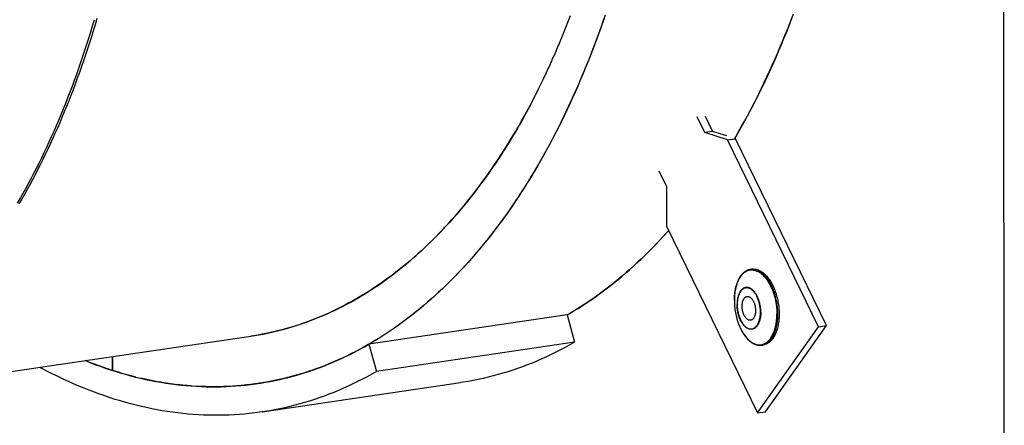
# Model space of a CAD drawing. Units: millimetres. Extents: x 0 to 1189, y 0 to 841.
# Drawn here: x 894 to 945, y 629 to 650 of the extents above; entities that cross this region are included whole.
import ezdxf

# ---------------------------------------------------------------- set-up
doc = ezdxf.new("R2010")
doc.units = ezdxf.units.MM

msp = doc.modelspace()

# ---------------------------------------------------------------- linework, layer by layer
at = {"color": 7, "linetype": 'Continuous'}
for p, q in [((945.48309, 605.29039), (945.42451, 738.33352)), ((922.74636, 649.7176), (922.86894, 650.03694)), ((922.50243, 649.10238), (922.63039, 649.4218)), ((922.62524, 649.40882), (922.7505, 649.72824)), ((922.37795, 648.7983), (922.50862, 649.11766)), ((922.12398, 648.19724), (922.26014, 648.51634)), ((922.25179, 648.49656), (922.3852, 648.81583)), ((921.8634, 647.60585), (922.00512, 647.92443)), ((921.99452, 647.90034), (922.13345, 648.2192)), ((921.59631, 647.02431), (921.74364, 647.34211)), ((921.73067, 647.31384), (921.87519, 647.63206)), ((921.46033, 646.73726), (921.6105, 647.0546)), ((921.32276, 646.45275), (921.47577, 646.76954)), ((929.86405, 643.92623), (929.46232, 644.75151)), ((929.89237, 644.77884), (930.27759, 643.98747)), ((930.27759, 643.98747), (929.86405, 643.92623)), ((931.05642, 643.54548), (929.86405, 643.92623)), ((931.01807, 643.75102), (930.27759, 643.98747)), ((931.05642, 643.54548), (931.46996, 643.60672)), ((935.80112, 633.79834), (931.05642, 643.54548)), ((931.46996, 643.60672), (931.42562, 643.62088)), ((936.21466, 633.85959), (931.46996, 643.60672)), ((927.47912, 641.92978), (927.87829, 641.10975)), ((927.87829, 641.10975), (927.8792, 639.03912)), ((927.8792, 639.03912), (932.62209, 629.2957)), ((932.32507, 636.79908), (932.26146, 636.78966)), ((922.87971, 634.51995), (922.69374, 634.41129)), ((922.6943, 634.41138), (912.35583, 632.88028)), ((922.6943, 634.41138), (923.08172, 632.98691)), ((932.62209, 629.2957), (935.80112, 633.79834)), ((933.03563, 629.35695), (936.21466, 633.85959)), ((935.80112, 633.79834), (936.21466, 633.85959)), ((883.58428, 629.95471), (906.19911, 633.3039)), ((923.08172, 632.98691), (912.74326, 631.45581)), ((912.1205, 632.74668), (912.35583, 632.88028)), ((912.35583, 632.88028), (912.74326, 631.45581)), ((932.91107, 632.84223), (932.84745, 632.83281)), ((932.84745, 632.83281), (932.89432, 632.84166)), ((897.76167, 631.95051), (897.57236, 632.0263)), ((898.00341, 631.85721), (897.75639, 631.95255)), ((898.24522, 631.76737), (897.99904, 631.85883)), ((898.48707, 631.68102), (898.24181, 631.76859)), ((898.7286, 631.59826), (898.48707, 631.68102)), ((909.21942, 631.46406), (909.2176, 631.46345)), ((899.97053, 631.22763), (899.72486, 631.29367)), ((900.21312, 631.16598), (899.96676, 631.22864)), ((900.4556, 631.10788), (900.45244, 631.10865)), ((901.18244, 630.95486), (900.9335, 631.00373)), ((901.42448, 630.91095), (901.17488, 630.95631)), ((901.66639, 630.87059), (901.41609, 630.91243)), ((901.90811, 630.83379), (901.65713, 630.87208)), ((902.14964, 630.80056), (901.89798, 630.83526)), ((902.39098, 630.77089), (902.13864, 630.80199)), ((902.63207, 630.74479), (902.37909, 630.77225)), ((902.8729, 630.72226), (902.6193, 630.74606)), ((903.11349, 630.7033), (902.85925, 630.72342)), ((903.35378, 630.68791), (903.34453, 630.68842)), ((904.07285, 630.6632), (903.81623, 630.66832)), ((904.31184, 630.66212), (904.05468, 630.66342)), ((904.55047, 630.66462), (904.29278, 630.66207)), ((904.7887, 630.6707), (904.53051, 630.66427)), ((906.67859, 630.84808), (906.44405, 630.81341)), ((906.44603, 630.8137), (906.56537, 630.83088)), ((906.88404, 630.88145), (906.65088, 630.84378)), ((906.78511, 629.34706), (917.12358, 630.87816)), ((932.62209, 629.2957), (933.03563, 629.35695))]:
    msp.add_line(p, q, dxfattribs=at)
at = {"color": 6, "linetype": 'Continuous'}
for p, q in [((898.97094, 632.23343), (898.97086, 631.51874)), ((898.99896, 631.50975), (898.99864, 632.23753)), ((898.99896, 631.52291), (898.97086, 631.51874))]:
    msp.add_line(p, q, dxfattribs=at)
at = {"color": 7, "linetype": 'Continuous'}
for points in [[(924.6725, 650.05852), (924.55782, 649.72531), (924.44137, 649.39434), (924.32316, 649.06562), (924.2032, 648.73918), (924.0815, 648.41505), (923.95806, 648.09324), (923.8329, 647.77377), (923.70602, 647.45668), (923.57743, 647.14197), (923.44715, 646.82968), (923.31517, 646.51982), (923.18151, 646.21242), (923.04618, 645.90749), (922.90919, 645.60507), (922.77055, 645.30516), (922.63026, 645.00779), (922.48834, 644.71298), (922.34479, 644.42075), (922.19963, 644.13113), (922.05287, 643.84412), (921.90451, 643.55976), (921.75457, 643.27805), (921.60305, 642.99902), (921.44997, 642.7227), (921.29534, 642.44909), (921.13917, 642.17821), (920.98147, 641.9101), (920.82224, 641.64476), (920.66151, 641.38221), (920.49928, 641.12247), (920.33556, 640.86556), (920.17037, 640.61149), (920.00372, 640.36029), (919.83561, 640.11197), (919.66606, 639.86655), (919.49508, 639.62404), (919.32268, 639.38446), (919.14888, 639.14784), (918.97369, 638.91418), (918.79711, 638.6835), (918.61915, 638.45579), (918.43982, 638.23109), (918.25915, 638.00942), (918.07716, 637.7908), (917.89385, 637.57525), (917.70923, 637.36277), (917.52332, 637.15338), (917.33613, 636.9471), (917.14767, 636.74393), (916.95796, 636.5439), (916.76701, 636.34702), (916.57484, 636.15329), (916.38145, 635.96274), (916.18686, 635.77538), (915.99108, 635.59121), (915.79412, 635.41026), (915.59601, 635.23253), (915.39674, 635.05803), (915.19635, 634.88678), (914.99483, 634.71879), (914.79221, 634.55408), (914.58849, 634.39264), (914.3837, 634.2345), (914.17784, 634.07966), (913.97093, 633.92813), (913.76298, 633.77993), (913.55401, 633.63507), (913.34404, 633.49355), (913.13307, 633.35539), (912.92114, 633.22059), (912.70825, 633.08918), (912.49441, 632.96115)], [(924.6143, 649.88852), (924.49827, 649.55518), (924.38046, 649.22409), (924.26089, 648.8953), (924.13955, 648.56882), (924.01646, 648.24465), (923.89163, 647.92286), (923.76507, 647.60345), (923.63678, 647.28641), (923.50678, 646.97181), (923.37507, 646.65965), (923.24165, 646.34994), (923.10655, 646.04274), (922.96977, 645.73805), (922.83132, 645.43587), (922.69121, 645.13626), (922.54945, 644.83922), (922.40604, 644.54474), (922.26101, 644.2529), (922.11436, 643.96369), (921.96609, 643.67712), (921.81623, 643.39323), (921.66478, 643.11204), (921.51174, 642.83354), (921.35715, 642.55779), (921.20099, 642.2848), (921.04327, 642.01455), (920.88403, 641.74712), (920.72327, 641.48249), (920.56098, 641.22066), (920.3972, 640.96169), (920.23193, 640.70559), (920.06517, 640.45235), (919.89696, 640.20202), (919.72728, 639.9546), (919.55616, 639.7101), (919.38361, 639.46857), (919.20963, 639.23), (919.03424, 638.99441), (918.85747, 638.76182), (918.67931, 638.53225), (918.49976, 638.30569), (918.31887, 638.08219), (918.13664, 637.86176), (917.95306, 637.64438), (917.76817, 637.43012), (917.58197, 637.21896), (917.39447, 637.01091), (917.20569, 636.80601), (917.01565, 636.60426), (916.82434, 636.40567), (916.63179, 636.21026), (916.43802, 636.01805), (916.24302, 635.82903), (916.04684, 635.64324), (915.84946, 635.46068), (915.6509, 635.28135), (915.45119, 635.10529), (915.25034, 634.93251), (915.04833, 634.76299), (914.84522, 634.59677), (914.64101, 634.43387), (914.43569, 634.27427), (914.22931, 634.118), (914.02187, 633.96507), (913.81337, 633.81548), (913.60385, 633.66926), (913.39331, 633.5264), (913.18176, 633.38692), (912.96923, 633.25083), (912.75572, 633.11814), (912.54124, 632.98886)], [(931.42562, 643.62088), (931.47751, 643.7091), (931.63369, 643.97997), (931.78832, 644.25358), (931.9414, 644.5299), (932.09291, 644.80892), (932.24286, 645.09063), (932.39122, 645.37499), (932.53798, 645.66199), (932.68314, 645.95162), (932.82669, 646.24384), (932.96861, 646.53865), (933.1089, 646.83602), (933.24755, 647.13592), (933.38454, 647.43835), (933.51987, 647.74327), (933.65353, 648.05067), (933.78551, 648.36052), (933.9158, 648.67281), (934.04438, 648.98751), (934.17126, 649.30461), (934.29643, 649.62407), (934.41986, 649.94588)], [(934.47802, 650.09992), (934.35493, 649.77575), (934.2301, 649.45396), (934.10354, 649.13454), (933.97524, 648.8175), (933.84524, 648.50291), (933.71353, 648.19075), (933.58012, 647.88104), (933.44502, 647.57384), (933.30824, 647.26915), (933.16978, 646.96697), (933.02967, 646.66735), (932.88792, 646.37031), (932.74451, 646.07584), (932.59948, 645.784), (932.45283, 645.49479), (932.30456, 645.20822), (932.1547, 644.92433), (932.00325, 644.64314), (931.85021, 644.36464), (931.69561, 644.08889), (931.53946, 643.8159), (931.42564, 643.62087)], [(894.04336, 640.25159), (894.18819, 640.50378), (894.33133, 640.75795), (894.4733, 641.01499), (894.61444, 641.27555), (894.75435, 641.53897), (894.89249, 641.80419), (895.02843, 642.07035), (895.1626, 642.33822), (895.2957, 642.60919), (895.42815, 642.88421), (895.55948, 643.16236), (895.68898, 643.44215), (895.81622, 643.72258), (895.94166, 644.00458), (896.06591, 644.28954), (896.18936, 644.57841), (896.31156, 644.87025), (896.43194, 645.16363), (896.54996, 645.45722), (896.66616, 645.75226), (896.78149, 646.05118), (896.89651, 646.35558), (897.01055, 646.66391), (897.12277, 646.97387), (897.2329, 647.28469), (897.34121, 647.59706), (897.44763, 647.91078), (897.55216, 648.22574), (897.65482, 648.54197), (897.75562, 648.8595), (897.85459, 649.1783), (897.95171, 649.49833), (898.04699, 649.81956)], [(898.17634, 649.87586), (898.08124, 649.55524), (897.98458, 649.23671), (897.88637, 648.92028), (897.78666, 648.60607), (897.68541, 648.29399), (897.58255, 647.98379), (897.47805, 647.6754), (897.37196, 647.36893), (897.26423, 647.06431), (897.15463, 646.76086), (897.0434, 646.45931), (896.93131, 646.16168), (896.819, 645.8695), (896.70591, 645.58118), (896.59099, 645.29399), (896.47368, 645.00666), (896.35452, 644.72056), (896.23406, 644.43706), (896.1127, 644.157), (895.99007, 643.87953), (895.86563, 643.60341), (895.73897, 643.32783), (895.61049, 643.05367), (895.48077, 642.78225), (895.35016, 642.51424), (895.21837, 642.24896), (895.085, 641.98563), (894.94982, 641.72383), (894.81307, 641.46404), (894.67503, 641.20682), (894.53591, 640.95251), (894.39553, 640.70079), (894.25367, 640.45124), (894.11014, 640.20357)], [(906.19909, 633.30412), (906.39403, 633.3341), (906.61921, 633.37229), (906.84384, 633.41395), (907.06792, 633.45909), (907.29141, 633.50769), (907.5143, 633.55975), (907.7366, 633.61528), (907.95826, 633.67426), (908.17928, 633.73668), (908.39967, 633.80256), (908.61936, 633.87187), (908.83837, 633.94462), (909.0567, 634.0208), (909.27429, 634.10041), (909.49115, 634.18344), (909.70727, 634.26988), (909.92261, 634.35974), (910.13718, 634.45299), (910.35096, 634.54965), (910.56392, 634.64969), (910.77605, 634.75311), (910.98735, 634.85991), (911.19779, 634.97007), (911.40735, 635.08358), (911.61604, 635.20045), (911.82381, 635.32065), (912.03067, 635.44419), (912.23661, 635.57107), (912.44159, 635.70125), (912.64561, 635.83474), (912.84867, 635.97153), (913.05073, 636.1116), (913.25178, 636.25495), (913.45183, 636.40157), (913.65083, 636.55144), (913.84879, 636.70455), (914.0457, 636.86091), (914.24153, 637.02048), (914.43626, 637.18326), (914.62991, 637.34926), (914.82242, 637.51844), (915.01381, 637.69079), (915.20407, 637.86632), (915.39315, 638.04499), (915.58107, 638.22679), (915.76782, 638.41174), (915.95335, 638.59978), (916.13768, 638.79092), (916.32079, 638.98516), (916.50266, 639.18246), (916.68327, 639.38282), (916.86264, 639.58624), (917.04071, 639.79267), (917.2175, 640.00212), (917.393, 640.21459), (917.56718, 640.43002), (917.74003, 640.64842), (917.91155, 640.86978), (918.08172, 641.09407), (918.25052, 641.32128), (918.41796, 641.55141), (918.584, 641.78442), (918.74864, 642.02029), (918.91188, 642.25905), (919.07369, 642.50062), (919.23407, 642.74502), (919.39301, 642.99224), (919.55049, 643.24222), (919.7065, 643.49497), (919.86105, 643.75049), (920.0141, 644.00872), (920.16564, 644.26967), (920.31569, 644.53333), (920.4642, 644.79965), (920.61118, 645.06863), (920.75663, 645.34027), (920.90051, 645.61451), (921.04283, 645.89134), (921.18359, 646.17078), (921.33946, 646.48697)], [(921.20158, 646.20689), (921.06214, 645.92932), (920.92115, 645.6543), (920.77862, 645.38183), (920.63457, 645.11193), (920.48899, 644.84463), (920.3419, 644.57994), (920.19331, 644.31788), (920.04323, 644.05847), (919.89167, 643.80173), (919.73865, 643.54768), (919.58417, 643.29633), (919.42824, 643.0477), (919.27088, 642.80181), (919.11209, 642.55867), (918.95189, 642.31831), (918.79029, 642.08074), (918.6273, 641.84598), (918.46292, 641.61403), (918.29718, 641.38493), (918.13009, 641.15868), (917.96164, 640.93531), (917.79187, 640.71481), (917.62077, 640.49722), (917.44836, 640.28254), (917.27464, 640.07079), (917.09964, 639.86198), (916.92338, 639.65614), (916.74585, 639.45328), (916.56708, 639.25342), (916.38708, 639.05656), (916.20585, 638.86272), (916.02342, 638.67192), (915.8398, 638.48417), (915.65499, 638.29947), (915.46901, 638.11785), (915.28188, 637.93931), (915.0936, 637.76388), (914.90419, 637.59155), (914.71366, 637.42235), (914.52203, 637.25627), (914.32931, 637.09335), (914.13551, 636.93358), (913.94065, 636.77698), (913.74474, 636.62356), (913.54779, 636.47332), (913.34981, 636.32629), (913.15083, 636.18246), (912.95085, 636.04186), (912.7499, 635.90449), (912.54797, 635.77036), (912.3451, 635.63948), (912.1413, 635.51186), (911.93658, 635.38752), (911.73095, 635.26645), (911.52441, 635.14866), (911.31699, 635.03416), (911.10871, 634.92296), (910.89957, 634.81507), (910.68959, 634.71049), (910.47879, 634.60924), (910.26718, 634.51131), (910.05477, 634.41673), (909.84159, 634.32549), (909.62765, 634.2376), (909.41296, 634.15307), (909.19754, 634.07191), (908.9814, 633.99411), (908.76457, 633.91968), (908.54704, 633.84864), (908.32884, 633.78098), (908.10998, 633.71671), (907.89049, 633.65583), (907.67037, 633.59835), (907.44963, 633.54427), (907.22831, 633.4936), (907.0064, 633.44634), (906.78393, 633.40249), (906.56091, 633.36206)], [(922.69326, 634.41122), (922.83278, 634.49219), (923.04663, 634.62023), (923.25954, 634.75165), (923.4715, 634.88646), (923.68249, 635.02463), (923.89248, 635.16617), (924.10147, 635.31104), (924.30944, 635.45926), (924.51637, 635.6108), (924.72224, 635.76565), (924.92705, 635.92381), (925.13078, 636.08526), (925.33341, 636.24999), (925.53494, 636.41798), (925.73534, 636.58924), (925.93461, 636.76374), (926.13273, 636.94148), (926.32968, 637.12244), (926.52546, 637.30661), (926.72005, 637.49397), (926.91344, 637.68452), (927.10561, 637.87824), (927.29655, 638.07512), (927.48624, 638.27514), (927.67469, 638.4783), (927.86186, 638.68457), (927.98454, 638.82273)], [(927.98453, 638.82274), (927.92044, 638.75005), (927.73294, 638.542), (927.54416, 638.33711), (927.35412, 638.13536), (927.1628, 637.93676), (926.97026, 637.74136), (926.77649, 637.54915), (926.58149, 637.36013), (926.38531, 637.17434), (926.18793, 636.99178), (925.98937, 636.81245), (925.78966, 636.63639), (925.5888, 636.4636), (925.3868, 636.29408), (925.18369, 636.12787), (924.97948, 635.96497), (924.77416, 635.80536), (924.56778, 635.6491), (924.36034, 635.49617), (924.15184, 635.34658), (923.94232, 635.20036), (923.73178, 635.0575), (923.52022, 634.91802), (923.30769, 634.78193), (923.09419, 634.64924), (922.87971, 634.51995)], [(932.26146, 636.78966), (932.21806, 636.78168), (932.1751, 636.77068), (932.13264, 636.75664), (932.09077, 636.73957), (932.04957, 636.71949), (932.00907, 636.69639), (931.96933, 636.67026), (931.93044, 636.64115), (931.89249, 636.60909), (931.85555, 636.57412), (931.81968, 636.53627), (931.78499, 636.49565), (931.75154, 636.45232), (931.71938, 636.40633), (931.68859, 636.35781), (931.65921, 636.30683), (931.63129, 636.25347), (931.60488, 636.19785), (931.58002, 636.14006), (931.55673, 636.0802), (931.53506, 636.01836), (931.51503, 635.95466), (931.49666, 635.88918), (931.47998, 635.82205), (931.46501, 635.75336), (931.45176, 635.68323), (931.44026, 635.61176), (931.43051, 635.53907), (931.42252, 635.46527), (931.41631, 635.39046), (931.41189, 635.31477), (931.40924, 635.23831), (931.40838, 635.16121)], [(931.4089, 635.15965), (931.40966, 635.23212), (931.41202, 635.30452), (931.41603, 635.37672), (931.42169, 635.44857), (931.42905, 635.51997), (931.43815, 635.59092), (931.449, 635.66124), (931.46165, 635.73083), (931.47616, 635.79975), (931.49301, 635.86953), (931.51188, 635.93821), (931.53132, 636.00104), (931.54999, 636.0555), (931.56847, 636.10477), (931.58808, 636.15281), (931.60923, 636.20045), (931.63153, 636.24665), (931.65542, 636.29216), (931.68138, 636.33754), (931.70904, 636.38181), (931.73751, 636.42344), (931.76612, 636.46172), (931.79535, 636.49749), (931.82595, 636.53166), (931.85817, 636.56432), (931.89179, 636.59505), (931.92686, 636.62377), (931.96367, 636.65048), (932.00194, 636.67479), (932.04086, 636.69613), (932.08008, 636.71436), (932.11982, 636.72967), (932.16004, 636.74206), (932.20056, 636.75153), (932.24143, 636.75811), (932.28298, 636.76185), (932.32528, 636.76269), (932.36815, 636.76053), (932.41148, 636.75535), (932.45521, 636.7471), (932.49928, 636.73573), (932.54354, 636.72125), (932.58795, 636.70364), (932.63241, 636.68289), (932.67675, 636.65906), (932.72089, 636.63217), (932.76476, 636.60227), (932.80818, 636.56947), (932.85074, 636.53412), (932.89272, 636.49605), (932.93491, 636.45445), (932.97785, 636.4085), (933.02075, 636.35877), (933.06248, 636.30647), (933.1027, 636.25215), (933.14165, 636.1956), (933.17914, 636.13718), (933.21461, 636.07799), (933.2486, 636.01733), (933.28244, 635.95269), (933.31689, 635.882), (933.35074, 635.80708), (933.3824, 635.73133), (933.41097, 635.65745), (933.43751, 635.5833), (933.46329, 635.50516), (933.48859, 635.42124), (933.51259, 635.33332), (933.53472, 635.24282), (933.55499, 635.14909), (933.57302, 635.05311), (933.5881, 634.95898), (933.60022, 634.86831), (933.60976, 634.77997), (933.61692, 634.69402), (933.62185, 634.61057), (933.6247, 634.5298), (933.62564, 634.4518)], [(932.34624, 636.79616), (932.30176, 636.79424), (932.26146, 636.78966)], [(932.32504, 636.79907), (932.34835, 636.80206), (932.39249, 636.80521), (932.43707, 636.80515), (932.48187, 636.80188), (932.52689, 636.79538), (932.57213, 636.78568), (932.61738, 636.77281), (932.66262, 636.75676), (932.70787, 636.73755), (932.7529, 636.71526), (932.79771, 636.68989), (932.8423, 636.66146), (932.88645, 636.63009), (932.93017, 636.59577), (932.97345, 636.55853), (933.01609, 636.51852), (933.05808, 636.47576), (933.09943, 636.43024), (933.13993, 636.38219), (933.17957, 636.33161), (933.21838, 636.27849), (933.25615, 636.2231), (933.29288, 636.16543), (933.32857, 636.10547), (933.36307, 636.04354), (933.39635, 635.97961), (933.42842, 635.91369), (933.45913, 635.84612), (933.48846, 635.7769), (933.51643, 635.70602), (933.5429, 635.63382), (933.56786, 635.5603), (933.59133, 635.48546), (933.61319, 635.40965), (933.63343, 635.33285), (933.65206, 635.25509), (933.66899, 635.17674), (933.68421, 635.09781), (933.69772, 635.0183), (933.70946, 634.93863), (933.71942, 634.85882), (933.72761, 634.77886), (933.73399, 634.69912), (933.73855, 634.61975), (933.7413, 634.5406), (933.74225, 634.46168)], [(933.67863, 634.45226), (933.6778, 634.52628), (933.67533, 634.60126), (933.67121, 634.6771), (933.66539, 634.75367), (933.65786, 634.83087), (933.64857, 634.90875), (933.6375, 634.98712), (933.62461, 635.06592), (933.60982, 635.14525), (933.59266, 635.22695), (933.57345, 635.30886), (933.55368, 635.3852), (933.53469, 635.45254), (933.5159, 635.5145), (933.49595, 635.57595), (933.47445, 635.63798), (933.45179, 635.6993), (933.42751, 635.76094), (933.40114, 635.82381), (933.37303, 635.88663), (933.34412, 635.94731), (933.31505, 636.00469), (933.28537, 636.05991), (933.25429, 636.1144), (933.22157, 636.16842), (933.18744, 636.22137), (933.15183, 636.27323), (933.11446, 636.32418), (933.07561, 636.37363), (933.03611, 636.42049), (932.9963, 636.46441), (932.95597, 636.50568), (932.91515, 636.54431), (932.87403, 636.58016), (932.83256, 636.61332), (932.79041, 636.64403), (932.74748, 636.67228), (932.704, 636.69787), (932.66004, 636.72068), (932.61568, 636.74064), (932.57098, 636.75766), (932.52609, 636.77164), (932.48105, 636.78254), (932.43596, 636.79029), (932.391, 636.79484), (932.34624, 636.79616)], [(932.78704, 634.55602), (932.7864, 634.60428), (932.7845, 634.65329), (932.78132, 634.70294), (932.77682, 634.7531), (932.77098, 634.8037), (932.76376, 634.8548), (932.755, 634.907), (932.74475, 634.95944), (932.73348, 635.00998), (932.72149, 635.05787), (932.70876, 635.10377), (932.69539, 635.14774), (932.68172, 635.18906), (932.66764, 635.22845), (932.65236, 635.26812), (932.63534, 635.30916), (932.61699, 635.35014), (932.598, 635.38953), (932.57887, 635.42642), (932.55926, 635.46172), (932.5385, 635.49655), (932.51627, 635.53125), (932.49285, 635.56513), (932.46849, 635.59774), (932.44309, 635.62909), (932.4168, 635.65888), (932.39023, 635.68642), (932.36382, 635.71139), (932.33727, 635.73417), (932.31018, 635.75513), (932.2824, 635.7743), (932.25416, 635.79145), (932.22555, 635.80647), (932.19663, 635.8193), (932.16746, 635.82986), (932.13817, 635.83806), (932.10882, 635.84385), (932.07948, 635.8472), (932.05033, 635.84806), (932.02156, 635.84644), (931.9931, 635.84236), (931.96473, 635.83572), (931.93635, 635.82641), (931.90822, 635.8144), (931.88065, 635.79974), (931.85367, 635.78245), (931.82739, 635.76254), (931.80216, 635.74031), (931.77835, 635.71622), (931.75563, 635.6901), (931.73333, 635.66109), (931.71106, 635.62828), (931.68954, 635.59228), (931.66971, 635.55469), (931.65233, 635.51746), (931.63649, 635.47923), (931.62082, 635.43634), (931.60481, 635.38562), (931.58989, 635.3295), (931.57748, 635.27286), (931.56773, 635.21784), (931.56009, 635.1631), (931.55441, 635.10889), (931.55054, 635.05544), (931.54834, 635.00301), (931.54765, 634.95179)], [(932.77057, 634.55933), (932.76986, 634.60989), (932.76778, 634.66056), (932.76434, 634.71135), (932.75951, 634.76237), (932.75333, 634.8135), (932.74583, 634.86438), (932.737, 634.915), (932.72686, 634.96536), (932.71547, 635.01512), (932.70282, 635.06427), (932.68893, 635.11282), (932.67388, 635.16046), (932.65766, 635.20716), (932.64029, 635.25295), (932.62188, 635.29751), (932.60243, 635.34083), (932.58193, 635.38293), (932.56054, 635.4235), (932.53825, 635.46255), (932.51505, 635.50009), (932.49112, 635.53585), (932.46643, 635.56982), (932.44101, 635.60203), (932.41501, 635.63225), (932.38844, 635.66047), (932.36131, 635.6867), (932.33378, 635.71076), (932.30587, 635.73264), (932.27757, 635.75236), (932.24908, 635.76978), (932.22039, 635.78488), (932.19151, 635.79768), (932.16262, 635.8081), (932.13374, 635.81611), (932.10486, 635.82174), (932.07618, 635.82494), (932.0477, 635.8257), (932.01941, 635.82404), (931.99151, 635.81997), (931.964, 635.81346), (931.93688, 635.80454), (931.91033, 635.79328), (931.88436, 635.77964), (931.85896, 635.76365), (931.83431, 635.74541), (931.8104, 635.72491), (931.78724, 635.70217), (931.76498, 635.67734), (931.74362, 635.6504), (931.72316, 635.62137), (931.70375, 635.59045), (931.68538, 635.55763), (931.66806, 635.52292), (931.65189, 635.48655), (931.63688, 635.4485), (931.62302, 635.4088), (931.61042, 635.36769), (931.59908, 635.32517), (931.58898, 635.28124), (931.58021, 635.23624), (931.57276, 635.19016), (931.56664, 635.14301), (931.56187, 635.0951), (931.55848, 635.04656), (931.55645, 634.99728), (931.55578, 634.94724)], [(931.40838, 635.16121), (931.40936, 635.08156), (931.41221, 635.00147), (931.41692, 634.92108), (931.4235, 634.84051), (931.43193, 634.75989), (931.44219, 634.67937), (931.45427, 634.59906), (931.46814, 634.5191), (931.48379, 634.43962), (931.50119, 634.36074), (931.52032, 634.2826), (931.54114, 634.20531), (931.56362, 634.129), (931.58773, 634.05381), (931.61342, 633.97984), (931.64067, 633.90723), (931.66943, 633.83609), (931.69965, 633.76654), (931.73129, 633.69868), (931.76431, 633.63264), (931.79865, 633.56852), (931.83426, 633.50642), (931.87109, 633.44645), (931.90908, 633.38872), (931.94819, 633.33332), (931.98834, 633.28035), (932.02946, 633.22992), (932.07152, 633.18209), (932.11442, 633.13696), (932.15808, 633.09465), (932.20244, 633.05521), (932.24743, 633.01871), (932.29292, 632.98525), (932.33885, 632.95487), (932.38515, 632.92762), (932.43167, 632.90357), (932.47833, 632.88275), (932.52507, 632.86516), (932.5718, 632.85082), (932.61842, 632.83973), (932.66487, 632.83189), (932.71108, 632.82729), (932.75697, 632.82593), (932.80246, 632.82777), (932.84745, 632.83281)], [(931.4089, 635.15965), (931.40983, 635.08186), (931.41256, 635.00363), (931.41708, 634.92507), (931.42339, 634.84632), (931.43147, 634.7675), (931.44131, 634.68874), (931.4529, 634.61018), (931.46621, 634.53193), (931.48123, 634.45412), (931.49793, 634.37689), (931.51628, 634.30035), (931.53625, 634.22463), (931.55782, 634.14986), (931.58094, 634.07614), (931.60558, 634.00361), (931.6317, 633.93239), (931.65926, 633.86257), (931.68821, 633.79429), (931.7185, 633.72765), (931.75009, 633.66276), (931.78292, 633.59972), (931.81694, 633.53864), (931.8521, 633.47961), (931.88834, 633.42273), (931.9256, 633.3681), (931.96382, 633.3158), (932.00294, 633.26591), (932.04289, 633.21853), (932.08361, 633.17371), (932.12503, 633.13155), (932.16709, 633.0921), (932.20972, 633.05543), (932.25284, 633.0216), (932.2964, 632.99066), (932.34031, 632.96266), (932.38451, 632.93766), (932.42893, 632.91569), (932.47349, 632.89678), (932.51812, 632.88097), (932.56275, 632.86828), (932.6073, 632.85873), (932.65171, 632.85234), (932.6959, 632.84912), (932.7398, 632.84907), (932.78334, 632.8522), (932.82645, 632.85849), (932.86906, 632.86794), (932.9111, 632.88054), (932.95249, 632.89626), (932.99319, 632.91508), (933.03311, 632.93696), (933.07219, 632.96187), (933.11037, 632.98978), (933.14759, 633.02063), (933.18379, 633.05437), (933.21891, 633.09096), (933.25289, 633.13033), (933.28568, 633.17241), (933.31722, 633.21715), (933.34746, 633.26446), (933.37635, 633.31427), (933.40386, 633.3665), (933.42992, 633.42106), (933.45451, 633.47787), (933.47757, 633.53684), (933.49908, 633.59786), (933.51899, 633.66084), (933.53728, 633.72568), (933.55391, 633.79227), (933.56887, 633.8605), (933.58211, 633.93027), (933.59363, 634.00146), (933.60341, 634.07395), (933.61142, 634.14763), (933.61766, 634.22238), (933.62211, 634.29807), (933.62477, 634.37459), (933.62564, 634.4518)], [(931.81187, 634.86547), (931.8124, 634.89904), (931.81398, 634.93199), (931.81662, 634.96431), (931.82032, 634.9961), (931.82507, 635.02727), (931.83083, 635.0575), (931.8376, 635.0868), (931.84538, 635.11516), (931.8541, 635.14234), (931.86376, 635.16833), (931.87436, 635.19314), (931.8858, 635.21655), (931.89809, 635.23854), (931.91122, 635.25913), (931.92507, 635.27813), (931.93965, 635.29553), (931.95495, 635.31133), (931.97084, 635.32539), (931.98731, 635.33771), (932.00437, 635.34829), (932.02185, 635.35705), (932.03977, 635.36395), (932.05811, 635.36903), (932.0716, 635.37154)], [(932.0716, 635.37154), (932.07672, 635.37223), (932.09559, 635.37353), (932.11473, 635.37296), (932.13395, 635.37052), (932.15326, 635.36619), (932.17266, 635.35999), (932.19198, 635.35198), (932.2112, 635.34213), (932.23034, 635.33047), (932.24922, 635.3171), (932.26783, 635.30201), (932.28618, 635.2852), (932.30411, 635.26684), (932.3216, 635.24691), (932.33867, 635.22543), (932.35516, 635.20258), (932.37105, 635.17835), (932.38637, 635.15276), (932.40097, 635.12604), (932.41484, 635.09819), (932.42798, 635.0692), (932.44029, 635.03935), (932.45175, 635.00863), (932.46237, 634.97704), (932.47205, 634.94487), (932.48079, 634.91209), (932.48859, 634.87873), (932.49539, 634.84509), (932.50117, 634.81118), (932.50594, 634.777), (932.50967, 634.74286), (932.51232, 634.70889), (932.51393, 634.67497), (932.51448, 634.64111)], [(932.78704, 634.55602), (932.78636, 634.50504), (932.78428, 634.45463), (932.7808, 634.40489), (932.77593, 634.35594), (932.76968, 634.30789), (932.76207, 634.26085), (932.75311, 634.21493), (932.74283, 634.17024), (932.73124, 634.12686), (932.71837, 634.0849), (932.70426, 634.04446), (932.68892, 634.00563), (932.67241, 633.96849), (932.65475, 633.93313), (932.63599, 633.89963), (932.61617, 633.86807), (932.59533, 633.83851), (932.57352, 633.81103), (932.55079, 633.78568), (932.52719, 633.76252), (932.50278, 633.74161), (932.4776, 633.723), (932.45173, 633.70672), (932.42521, 633.69281), (932.3981, 633.6813), (932.37048, 633.67223), (932.34239, 633.6656), (932.31391, 633.66145), (932.28509, 633.65976), (932.25601, 633.66056), (932.22673, 633.66383), (932.19731, 633.66957), (932.16782, 633.67776), (932.13833, 633.6884), (932.10891, 633.70145), (932.07963, 633.71688), (932.05054, 633.73466), (932.02171, 633.75475), (931.99321, 633.7771), (931.96511, 633.80167), (931.93747, 633.82839), (931.91035, 633.85721), (931.88381, 633.88807), (931.85791, 633.92088), (931.83271, 633.95558), (931.80828, 633.99209), (931.78465, 634.03032), (931.76189, 634.0702), (931.74005, 634.11162), (931.71918, 634.1545), (931.69932, 634.19873), (931.68053, 634.24422), (931.66284, 634.29087), (931.64628, 634.33857), (931.63091, 634.3872), (931.61676, 634.43667), (931.60385, 634.48686), (931.59222, 634.53765), (931.58189, 634.58893), (931.57289, 634.64059), (931.56523, 634.6925), (931.55894, 634.74455), (931.55403, 634.79662), (931.55051, 634.8486), (931.54838, 634.90036), (931.54765, 634.95179)], [(931.55578, 634.94724), (931.5565, 634.89668), (931.55858, 634.84601), (931.56202, 634.79523), (931.56684, 634.74421), (931.57303, 634.69307), (931.58053, 634.64219), (931.58935, 634.59157), (931.5995, 634.54121), (931.61089, 634.49145), (931.62353, 634.4423), (931.63743, 634.39375), (931.65248, 634.34612), (931.6687, 634.29941), (931.68607, 634.25362), (931.70448, 634.20906), (931.72393, 634.16574), (931.74442, 634.12365), (931.76581, 634.08307), (931.78811, 634.04402), (931.8113, 634.00649), (931.83524, 633.97073), (931.85992, 633.93675), (931.88535, 633.90454), (931.91134, 633.87432), (931.93791, 633.84611), (931.96505, 633.81988), (931.99258, 633.79581), (932.02049, 633.77393), (932.04879, 633.75421), (932.07728, 633.7368), (932.10597, 633.72169), (932.13485, 633.70889), (932.16373, 633.69847), (932.19261, 633.69046), (932.22149, 633.68483), (932.25018, 633.68163), (932.27866, 633.68087), (932.30695, 633.68253), (932.33485, 633.68661), (932.36235, 633.69311), (932.38948, 633.70203), (932.41602, 633.7133), (932.442, 633.72694), (932.46739, 633.74293), (932.49205, 633.76116), (932.51596, 633.78166), (932.53912, 633.8044), (932.56138, 633.82923), (932.58274, 633.85617), (932.6032, 633.8852), (932.62261, 633.91613), (932.64098, 633.94894), (932.6583, 633.98365), (932.67447, 634.02002), (932.68948, 634.05807), (932.70333, 634.09778), (932.71594, 634.13888), (932.72728, 634.18141), (932.73737, 634.22533), (932.74615, 634.27033), (932.75359, 634.31641), (932.75972, 634.36357), (932.76448, 634.41147), (932.76788, 634.46001), (932.76991, 634.5093), (932.77057, 634.55933)], [(932.25476, 634.13503), (932.24963, 634.13435), (932.23076, 634.13304), (932.21163, 634.13361), (932.19241, 634.13605), (932.17309, 634.14038), (932.15369, 634.14658), (932.13438, 634.1546), (932.11516, 634.16444), (932.09602, 634.1761), (932.07714, 634.18947), (932.05853, 634.20457), (932.04017, 634.22137), (932.02225, 634.23973), (932.00475, 634.25966), (931.98769, 634.28115), (931.9712, 634.304), (931.9553, 634.32822), (931.93999, 634.35381), (931.92539, 634.38053), (931.91152, 634.40839), (931.89837, 634.43738), (931.88607, 634.46723), (931.87461, 634.49795), (931.86399, 634.52953), (931.85431, 634.56171), (931.84557, 634.59448), (931.83776, 634.62784), (931.83097, 634.66148), (931.82518, 634.69539), (931.82041, 634.72958), (931.81669, 634.76371), (931.81403, 634.79768), (931.81243, 634.8316), (931.81187, 634.86547)], [(932.51448, 634.64111), (932.51396, 634.60753), (932.51237, 634.57458), (932.50974, 634.54226), (932.50604, 634.51047), (932.50129, 634.47931), (932.49553, 634.44907), (932.48875, 634.41978), (932.48097, 634.39141), (932.47226, 634.36423), (932.46259, 634.33824), (932.452, 634.31343), (932.44056, 634.29002), (932.42827, 634.26803), (932.41514, 634.24744), (932.40128, 634.22844), (932.3867, 634.21105), (932.3714, 634.19525), (932.35552, 634.18118), (932.33905, 634.16886), (932.32199, 634.15828), (932.3045, 634.14953), (932.28659, 634.14262), (932.26824, 634.13755), (932.25476, 634.13503)], [(932.89432, 632.84166), (932.93688, 632.85309), (932.97965, 632.86796), (933.02317, 632.88676), (933.06664, 632.90943), (933.10893, 632.93545), (933.14969, 632.96451), (933.18916, 632.99665), (933.22714, 633.03162), (933.26307, 633.0687), (933.2975, 633.10822), (933.33178, 633.15188), (933.36667, 633.20128), (933.40094, 633.25536), (933.43299, 633.3117), (933.46192, 633.36814), (933.48878, 633.42617), (933.51486, 633.48876), (933.54046, 633.5575), (933.56473, 633.63116), (933.5871, 633.70863), (933.60757, 633.7906), (933.62579, 633.87629), (933.641, 633.96202), (933.65321, 634.04616), (933.66282, 634.1296), (933.67, 634.21216), (933.67493, 634.29364), (933.67775, 634.37374), (933.67863, 634.45226)], [(933.74225, 634.46168), (933.74137, 634.38323), (933.73868, 634.3057), (933.73417, 634.22912), (933.72784, 634.15334), (933.7197, 634.0785), (933.70978, 634.00497), (933.69809, 633.93275), (933.68463, 633.86185), (933.66947, 633.79263), (933.65259, 633.72511), (933.63402, 633.65928), (933.61384, 633.59544), (933.59203, 633.53359), (933.56861, 633.47373), (933.54369, 633.41614), (933.51726, 633.36084), (933.48933, 633.30782), (933.46004, 633.25732), (933.42937, 633.20936), (933.39734, 633.16394), (933.3641, 633.12127), (933.32965, 633.08137), (933.29398, 633.04422), (933.25729, 633.01001), (933.21955, 632.97875), (933.18077, 632.95043), (933.14115, 632.92518), (933.10068, 632.90301), (933.05936, 632.88391), (933.01739, 632.86797), (932.97477, 632.85522), (932.9315, 632.84563), (932.9111, 632.84224)], [(906.56091, 633.36206), (906.33737, 633.32504), (906.19911, 633.3039)], [(912.49441, 632.96115), (912.27964, 632.83651), (912.06395, 632.71527), (911.84734, 632.59744), (911.62985, 632.48302)], [(912.54124, 632.98886), (912.32583, 632.86299), (912.1095, 632.74056)], [(923.08172, 632.98691), (922.83955, 632.84942), (922.59629, 632.71614), (922.35195, 632.58706), (922.10651, 632.46218), (921.85999, 632.34149), (921.61245, 632.22504), (921.36389, 632.11283), (921.11431, 632.00485), (920.86378, 631.90113), (920.6123, 631.80168), (920.35987, 631.70648), (920.10656, 631.61558), (919.85236, 631.52896), (919.59728, 631.44664), (919.34138, 631.36861), (919.08465, 631.2949), (918.82709, 631.22549), (918.56877, 631.16041), (918.30968, 631.09965), (918.04983, 631.04321), (917.78928, 630.99111), (917.52803, 630.94334), (917.26608, 630.89992), (917.12359, 630.87816)], [(906.56537, 630.83088), (906.70409, 630.85206), (906.95866, 630.89427), (907.21256, 630.94069), (907.46577, 630.99133), (907.7183, 631.04618), (907.97009, 631.10524), (908.22115, 631.16849), (908.47146, 631.23595), (908.72097, 631.3076), (908.96969, 631.38343), (909.2176, 631.46345), (909.46465, 631.54763), (909.71084, 631.63599), (909.95616, 631.7285), (910.20055, 631.82516), (910.44401, 631.92596), (910.68655, 632.03089), (910.92809, 632.13994), (911.16863, 632.2531), (911.40818, 632.37038), (911.64668, 632.49174), (911.88412, 632.61717), (912.1205, 632.74668)], [(911.89223, 632.62155), (911.67408, 632.50599), (911.45504, 632.39387), (911.23513, 632.28521), (911.01437, 632.18002), (910.79278, 632.0783), (910.57035, 631.98005), (910.34713, 631.8853), (910.12311, 631.79404), (909.89831, 631.70628), (909.67276, 631.62203), (909.44646, 631.54129)], [(897.57217, 632.02628), (897.80976, 631.93167), (898.07395, 631.83064), (898.33823, 631.73375), (898.60255, 631.64102), (898.86689, 631.55244)], [(911.41147, 632.37202), (911.19224, 632.26446), (910.97216, 632.16033), (910.75125, 632.05966), (910.52953, 631.96243), (910.30701, 631.86867), (910.0837, 631.77838), (909.85963, 631.69156), (909.63481, 631.60822), (909.40926, 631.52837), (909.18298, 631.45201), (908.956, 631.37914)], [(906.78512, 629.34706), (906.66503, 629.32974), (906.40182, 629.29501), (906.13797, 629.26463), (905.87355, 629.2386), (905.60856, 629.21693), (905.34301, 629.19961), (905.07695, 629.18666), (904.81039, 629.17806), (904.54332, 629.17383), (904.27582, 629.17395), (904.00789, 629.17844), (903.73951, 629.18728), (903.47077, 629.20049), (903.20165, 629.21806), (902.93217, 629.23998), (902.66238, 629.26625), (902.39228, 629.29689), (902.12189, 629.33187), (901.85125, 629.3712), (901.58038, 629.41487), (901.30927, 629.46289), (901.03799, 629.51524), (900.76655, 629.57192), (900.49493, 629.63294), (900.22321, 629.69827), (899.95138, 629.76793), (899.67946, 629.84189), (899.4075, 629.92016), (899.1355, 630.00273), (898.86347, 630.0896), (898.59147, 630.18075), (898.3195, 630.27617), (898.04756, 630.37587), (897.77572, 630.47983), (897.50398, 630.58803), (897.23234, 630.7005), (896.96087, 630.81718), (896.68956, 630.9381), (896.41842, 631.06324), (896.14751, 631.19257), (895.87683, 631.3261), (895.60639, 631.46382), (895.33625, 631.6057), (895.20649, 631.67592)], [(898.97086, 631.51874), (898.72772, 631.59855), (898.48471, 631.68183)], [(898.86689, 631.55244), (899.13127, 631.46802), (899.39561, 631.38778), (899.65992, 631.31172), (899.92419, 631.23983), (900.18837, 631.17215), (900.45244, 631.10865), (900.71642, 631.04936), (900.98022, 630.99427), (901.24387, 630.9434), (901.50735, 630.89674), (901.77059, 630.8543), (902.03361, 630.81608), (902.2964, 630.78208), (902.55889, 630.75232), (902.82109, 630.72679), (903.08299, 630.70548), (903.34453, 630.68842), (903.60571, 630.67559), (903.86653, 630.66699), (904.12693, 630.66264), (904.3869, 630.66252), (904.64645, 630.66664), (904.90551, 630.675), (905.16408, 630.68759), (905.42216, 630.70442), (905.67969, 630.72549), (905.93667, 630.75079), (906.19309, 630.78032), (906.44603, 630.8137)], [(899.48499, 631.36158), (899.24203, 631.43389), (898.99896, 631.50975)], [(899.72782, 631.29283), (899.48292, 631.36219), (899.24122, 631.43414)], [(912.74326, 631.45581), (912.50108, 631.31832), (912.25782, 631.18504), (912.01348, 631.05596), (911.76804, 630.93108), (911.52152, 630.81039), (911.27398, 630.69395), (911.02542, 630.58173), (910.77584, 630.47375), (910.52531, 630.37003), (910.27383, 630.27058), (910.0214, 630.17539), (909.76809, 630.08448), (909.5139, 629.99787), (909.25882, 629.91554), (909.00291, 629.83752), (908.74618, 629.7638), (908.48862, 629.6944), (908.2303, 629.62931), (907.97121, 629.56855), (907.71136, 629.51211), (907.45081, 629.46001), (907.18956, 629.41225), (906.92762, 629.36882), (906.78512, 629.34706)], [(900.94028, 631.00232), (900.69197, 631.05467), (900.45033, 631.10914)], [(908.99169, 631.39036), (908.76325, 631.32019), (908.53413, 631.25354), (908.30435, 631.19044), (908.07392, 631.13087), (907.84285, 631.07485), (907.61117, 631.02238), (907.37889, 630.97346), (907.14601, 630.9281), (906.91257, 630.88631), (906.67859, 630.84808)], [(908.72833, 631.30978), (908.49999, 631.24392), (908.27098, 631.18157), (908.04134, 631.12274), (907.81107, 631.06743), (907.58019, 631.01564), (907.34871, 630.96738), (907.11666, 630.92264), (906.88404, 630.88145)], [(903.83349, 630.66786), (903.57744, 630.67677), (903.33834, 630.68877)], [(906.44603, 630.8137), (906.41719, 630.80966), (906.18298, 630.77907), (905.94828, 630.75203), (905.71309, 630.72853), (905.47744, 630.70858), (905.24134, 630.69218), (905.00481, 630.67933), (904.76786, 630.67003)], [(906.20901, 630.7823), (905.97346, 630.75477), (905.73741, 630.73081), (905.5009, 630.71042), (905.26394, 630.6936), (905.02652, 630.68036), (904.7887, 630.6707)]]:
    msp.add_lwpolyline(points, dxfattribs=at)

doc.saveas('drawing.dxf')
